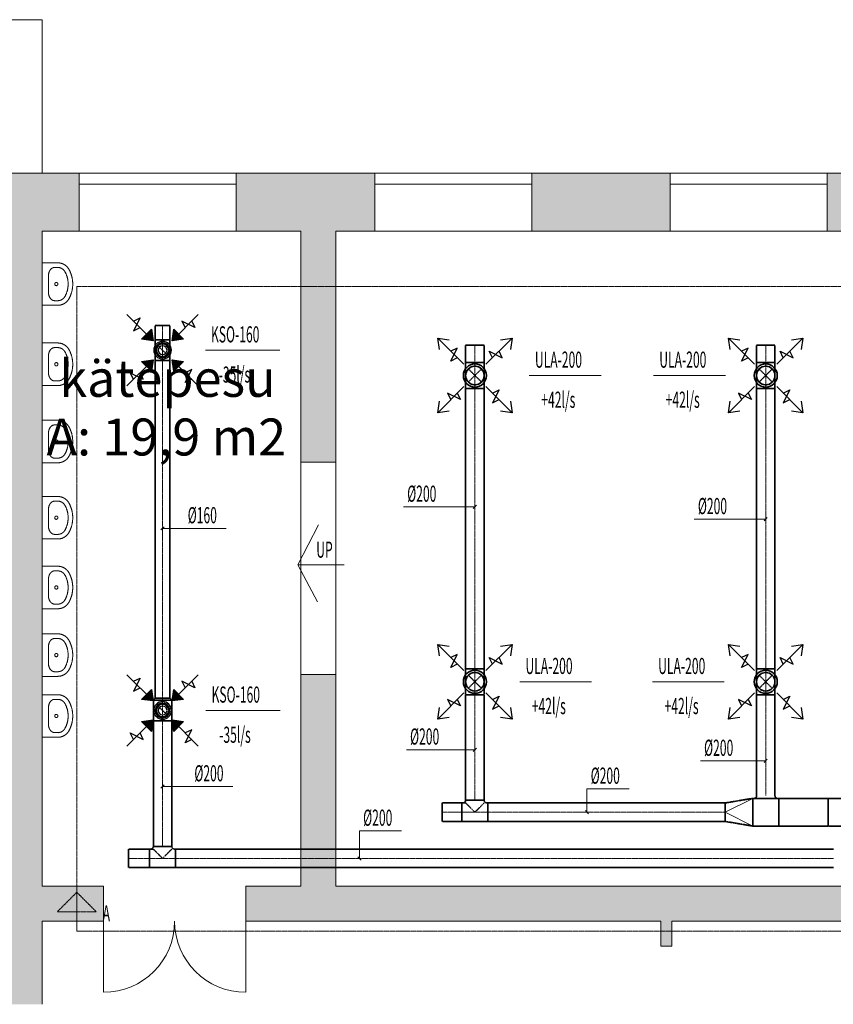
# Model space of a CAD drawing. Units: millimetres. Extents: x 0 to 188034, y -45709 to 84606.
# Drawn here: x 137896 to 146708, y 25655 to 36315 of the extents above; entities that cross this region are included whole.
import ezdxf
from ezdxf.enums import TextEntityAlignment as Align

# ---------------------------------------------------------------- set-up
doc = ezdxf.new("R2010")
doc.units = ezdxf.units.MM
for name, pattern in [('CenterLine', [17.2, 13, -2, 0.2, -2]), ('Gridline', [6561.665106, 5079.998398, -564.444447, 352.777815, -564.444447]), ('Hidden', [3, 2, -1]), ('UnderCeiling', [6.7, 4.2, -1, 0.5, -1])]:
    doc.linetypes.add(name, pattern=pattern)
for name, color, linetype, lineweight in [('ArchiCAD Doors_Pen_No__100', 7, 'Continuous', 20), ('ArchiCAD Windows_Pen_No__100', 7, 'Continuous', 20), ('SIIRDEÕHK', 2, 'Continuous', 20), ('Vormistus.ruumitsoonid_Pen_No__100', 7, 'Continuous', 20)]:
    doc.layers.add(name, color=color, linetype=linetype, lineweight=lineweight)
doc.layers.add('ArchiCAD Windows_Pen_No__2', color=7, linetype='Continuous', lineweight=13, true_color=0x747474)
for name, color, linetype in [('MARKEERING', 7, 'Continuous'), ('VENT--ELEM', 7, 'Continuous'), ('VENT-SP1', 7, 'Continuous'), ('VENT-SP1-ELEM', 7, 'Continuous'), ('VENT-SP1-ELEM-', 7, 'Continuous'), ('VENT-SP1-TEKST', 7, 'Continuous'), ('VENT-VT1', 7, 'Continuous'), ('VENT-VT1-ELEM', 7, 'Continuous'), ('VENT-VT1-ELEM-', 7, 'Continuous'), ('VENT-VT1-TEKST', 7, 'Continuous')]:
    doc.layers.add(name, color=color, linetype=linetype)
doc.styles.add('a_ust', font='romans.shx', dxfattribs={"width": 0.55})
doc.styles.add('GENERATED_STYLE_1', font='arial.ttf')
doc.styles.add('GENERATED_STYLE_2', font='simplex8.shx')

# ---------------------------------------------------------------- blocks, each defined once
blk = doc.blocks.new('kätepesu_021_6_2', base_point=(-301036, -57800))
at = {"linetype": 'Continuous', "lineweight": 0, "flags": 1}
for tag in ['ROOM_NUMBER', 'ROOM_AREA', 'ROOM_PERIM', 'ROOM_WALLS_SURF', 'ROOM_DOORS_SURF', 'ROOM_WINDS_SURF', 'ROOM_BASELEV', 'ROOM_HEIGHT', 'ROOM_NET_AREA', 'ROOM_REDUCED_AREA', 'ROOM_CALC_AREA', 'ROOM_VOLUME']:
    blk.add_attdef(tag, text='', height=2000, dxfattribs=at).set_placement((-301036, -58833), align=Align.BOTTOM_LEFT)
at = {"layer": 'Vormistus.ruumitsoonid_Pen_No__100', "linetype": 'Continuous', "insert": (-302362, -57891), "char_height": 400, "attachment_point": 1, "style": 'GENERATED_STYLE_1'}
blk.add_mtext('{A: 19,9 m2}', dxfattribs=at)
at = {"layer": 'Vormistus.ruumitsoonid_Pen_No__100', "style": 'GENERATED_STYLE_2'}
blk.add_attdef('ROOM_NAME', text='', height=400, dxfattribs=at).set_placement((-302223, -57781), align=Align.BOTTOM_LEFT)
blk = doc.blocks.new('PÕHIKORRUSE PLAAN_ALUS')
at = {"linetype": 'Continuous', "lineweight": 0}
for points in [[(52958, 42736), (52178, 42736), (52178, 42106), (52958, 42106), (52958, 42566), (52958, 42616)], [(54658, 42616), (54658, 42566), (54658, 42106), (56158, 42106), (56158, 42566), (56158, 42616), (56158, 42736), (54658, 42736)], [(57858, 42616), (57858, 42566), (57858, 42106), (59358, 42106), (59358, 42566), (59358, 42616), (59358, 42736), (57858, 42736)], [(61058, 42616), (61058, 42566), (61058, 42106), (62558, 42106), (62558, 42566), (62558, 42616), (62558, 42736), (61058, 42736)], [(52178, 33736), (52558, 33736), (52558, 42106), (52178, 42106)], [(55358, 39606), (55738, 39606), (55738, 42106), (55358, 42106)], [(55358, 35016), (55738, 35016), (55738, 37306), (55358, 37306)], [(53221, 35016), (52558, 35016), (52558, 34636), (53221, 34636), (53221, 34751)], [(72238, 35016), (54761, 35016), (54761, 34751), (54761, 34636), (72238, 34636), (72238, 34751)], [(59375, 34636), (59255, 34636), (59255, 34367), (59370, 34367), (59375, 34367)]]:
    blk.add_hatch(color=254, dxfattribs=at).paths.add_polyline_path(points, flags=0)
at = {"color": 254, "linetype": 'Continuous', "lineweight": 0}
for p, q in [((52558, 44396), (47908, 44396)), ((52558, 42736), (52558, 44396)), ((52958, 42736), (52178, 42736)), ((52178, 42736), (52558, 42736)), ((52958, 42736), (52958, 42616)), ((54658, 42736), (54658, 42616)), ((56158, 42736), (54658, 42736)), ((56158, 42736), (56158, 42616)), ((57858, 42736), (57858, 42616)), ((59358, 42736), (57858, 42736)), ((59358, 42736), (59358, 42616)), ((61058, 42736), (61058, 42616)), ((62558, 42736), (61058, 42736)), ((52958, 42616), (52958, 42566)), ((52958, 42566), (52958, 42106)), ((54658, 42616), (54658, 42566)), ((54658, 42566), (54658, 42106)), ((56158, 42616), (56158, 42566)), ((56158, 42566), (56158, 42106)), ((57858, 42616), (57858, 42566)), ((57858, 42566), (57858, 42106)), ((59358, 42616), (59358, 42566)), ((59358, 42566), (59358, 42106)), ((61058, 42616), (61058, 42566)), ((61058, 42566), (61058, 42106)), ((52558, 42106), (52958, 42106)), ((52558, 35016), (52558, 42106)), ((54658, 42106), (55358, 42106)), ((55358, 42106), (55358, 39606)), ((55738, 42106), (56158, 42106)), ((55738, 39606), (55738, 42106)), ((57858, 42106), (59358, 42106)), ((61058, 42106), (62558, 42106)), ((55358, 37306), (55358, 35016)), ((55738, 35016), (55738, 37306)), ((53221, 35016), (52558, 35016)), ((53221, 35016), (53184, 35016)), ((53221, 34751), (53221, 35016)), ((54761, 35016), (54798, 35016)), ((54761, 34751), (54761, 35016)), ((55358, 35016), (54761, 35016)), ((72238, 35016), (55738, 35016)), ((53221, 34636), (53221, 34751)), ((54761, 34636), (54761, 34751)), ((52558, 33736), (52558, 34636)), ((52558, 34636), (53221, 34636)), ((53221, 34636), (53184, 34636)), ((54761, 34636), (54798, 34636)), ((54761, 34636), (59255, 34636)), ((59255, 34636), (59255, 34367)), ((59375, 34636), (72238, 34636)), ((59375, 34367), (59375, 34636)), ((59255, 34367), (59255, 34404)), ((59255, 34367), (59370, 34367)), ((59370, 34367), (59375, 34367)), ((59375, 34367), (59375, 34404))]:
    blk.add_line(p, q, dxfattribs=at)
at = {"color": 254, "linetype": 'Gridline', "lineweight": 0}
for p, q in [((52558, 41764), (52726, 41764)), ((52558, 41764), (52558, 41304)), ((52692, 41714), (52726, 41714)), ((52626, 41625), (52626, 41443)), ((52626, 41443), (52626, 41443)), ((52558, 41304), (52726, 41304)), ((52692, 41354), (52726, 41354)), ((52558, 40896), (52726, 40896)), ((52558, 40896), (52558, 40436)), ((52692, 40846), (52726, 40846)), ((52626, 40757), (52626, 40574)), ((52626, 40574), (52626, 40574)), ((52558, 40436), (52726, 40436)), ((52692, 40486), (52726, 40486)), ((52558, 40059), (52726, 40059)), ((52558, 40059), (52558, 39599)), ((52692, 40009), (52726, 40009)), ((52626, 39920), (52626, 39738)), ((52626, 39738), (52626, 39738)), ((52558, 39599), (52726, 39599)), ((52692, 39649), (52726, 39649)), ((52558, 39234), (52726, 39234)), ((52558, 39234), (52558, 38774)), ((52692, 39184), (52726, 39184)), ((52626, 39095), (52626, 38913)), ((52626, 38913), (52626, 38913)), ((52692, 38824), (52726, 38824)), ((52558, 38774), (52726, 38774)), ((52558, 38479), (52726, 38479)), ((52558, 38479), (52558, 38019)), ((52692, 38429), (52726, 38429)), ((52626, 38340), (52626, 38158)), ((52626, 38158), (52626, 38158)), ((52692, 38069), (52726, 38069)), ((52558, 38019), (52726, 38019)), ((52558, 37747), (52726, 37747)), ((52558, 37747), (52558, 37287)), ((52692, 37697), (52726, 37697)), ((52626, 37608), (52626, 37426)), ((52626, 37426), (52626, 37426)), ((52692, 37337), (52726, 37337)), ((52558, 37287), (52726, 37287)), ((52558, 37088), (52726, 37088)), ((52558, 37088), (52558, 36628)), ((52692, 37038), (52726, 37038)), ((52626, 36949), (52626, 36767)), ((52626, 36767), (52626, 36767)), ((52692, 36678), (52726, 36678)), ((52558, 36628), (52726, 36628))]:
    blk.add_line(p, q, dxfattribs=at)
for centre in [(52710, 41534), (52710, 40666), (52710, 39829), (52710, 39004), (52710, 38249), (52710, 37517), (52710, 36858)]:
    blk.add_circle(centre, 17.5, dxfattribs=at)
for centre, radius, start, end in [((52726, 41625), 139, 28.4746, 90), ((52726, 41625), 88.9, 28.4746, 90), ((52558, 41534), 330, 331.5254, 28.4746), ((52558, 41534), 280, 331.5254, 28.4746), ((52726, 41443), 88.9, 270, 331.5254), ((52726, 41443), 139, 270, 331.5254), ((52726, 40757), 139, 28.4746, 90), ((52726, 40757), 88.9, 28.4746, 90), ((52558, 40666), 280, 331.5254, 28.4746), ((52558, 40666), 330, 331.5254, 28.4746), ((52726, 40574), 88.9, 270, 331.5254), ((52726, 40574), 139, 270, 331.5254), ((52726, 39920), 139, 28.4746, 90), ((52726, 39920), 88.9, 28.4746, 90), ((52558, 39829), 330, 331.5254, 28.4746), ((52558, 39829), 280, 331.5254, 28.4746), ((52726, 39738), 88.9, 270, 331.5254), ((52726, 39738), 139, 270, 331.5254), ((52726, 39095), 139, 28.4746, 90), ((52726, 39095), 88.9, 28.4746, 90), ((52558, 39004), 280, 331.5254, 28.4746), ((52558, 39004), 330, 331.5254, 28.4746), ((52726, 38913), 88.9, 270, 331.5254), ((52726, 38913), 139, 270, 331.5254), ((52726, 38340), 139, 28.4746, 90), ((52726, 38340), 88.9, 28.4746, 90), ((52558, 38249), 280, 331.5254, 28.4746), ((52558, 38249), 330, 331.5254, 28.4746), ((52726, 38158), 88.9, 270, 331.5254), ((52726, 38158), 139, 270, 331.5254), ((52726, 37608), 139, 28.4746, 90), ((52726, 37608), 88.9, 28.4746, 90), ((52558, 37517), 280, 331.5254, 28.4746), ((52558, 37517), 330, 331.5254, 28.4746), ((52726, 37426), 88.9, 270, 331.5254), ((52726, 37426), 139, 270, 331.5254), ((52726, 36949), 139, 28.4746, 90), ((52726, 36949), 88.9, 28.4746, 90), ((52558, 36858), 280, 331.5254, 28.4746), ((52558, 36858), 330, 331.5254, 28.4746), ((52726, 36766), 88.9, 270, 331.5254), ((52726, 36766), 139, 270, 331.5254)]:
    blk.add_arc(centre, radius, start, end, dxfattribs=at)
for centre, major_axis, start_param, end_param in [((52692, 41625), (0, -88.9), 3.141593, 4.712389), ((52692, 41443), (0, 88.9), 1.570796, 3.141593), ((52692, 40757), (0, -88.9), 3.141593, 4.712389), ((52692, 40574), (0, 88.9), 1.570796, 3.141593), ((52692, 39920), (0, -88.9), 3.141593, 4.712389), ((52692, 39738), (0, 88.9), 1.570796, 3.141593), ((52692, 39095), (0, -88.9), 3.141593, 4.712389), ((52692, 38913), (0, 88.9), 1.570796, 3.141593), ((52692, 38340), (0, -88.9), 3.141593, 4.712389), ((52692, 38158), (0, 88.9), 1.570796, 3.141593), ((52692, 37608), (0, -88.9), 3.141593, 4.712389), ((52692, 37426), (0, 88.9), 1.570796, 3.141593), ((52692, 36949), (0, -88.9), 3.141593, 4.712389), ((52692, 36767), (0, 88.9), 1.570796, 3.141593)]:
    blk.add_ellipse(centre, major_axis=major_axis, ratio=0.750558, start_param=start_param, end_param=end_param, dxfattribs=at)
at = {"layer": 'ArchiCAD Doors_Pen_No__100', "color": 254, "linetype": 'Continuous', "lineweight": 0}
for p, q in [((53221, 35016), (53184, 35016)), ((53221, 34751), (53221, 35016)), ((54761, 34751), (54761, 35016)), ((54761, 35016), (54798, 35016)), ((53221, 34636), (53221, 34751)), ((54761, 34636), (54761, 34751)), ((53221, 34636), (53184, 34636)), ((53221, 34636), (53221, 33866)), ((54761, 34636), (54761, 33866)), ((54761, 34636), (54798, 34636))]:
    blk.add_line(p, q, dxfattribs=at)
for centre, start, end in [((53221, 34636), 270, 0), ((54761, 34636), 180, 270)]:
    blk.add_arc(centre, 770, start, end, dxfattribs=at)
at = {"layer": 'ArchiCAD Windows_Pen_No__100', "color": 254, "linetype": 'Continuous', "lineweight": 0}
for p, q in [((52958, 42736), (54658, 42736)), ((56158, 42736), (57858, 42736)), ((59358, 42736), (61058, 42736)), ((52958, 42616), (53808, 42616)), ((52958, 42616), (52958, 42566)), ((53808, 42616), (54658, 42616)), ((54658, 42616), (54658, 42566)), ((56158, 42616), (57008, 42616)), ((56158, 42616), (56158, 42566)), ((57008, 42616), (57858, 42616)), ((57858, 42616), (57858, 42566)), ((59358, 42616), (60208, 42616)), ((59358, 42616), (59358, 42566)), ((60208, 42616), (61058, 42616)), ((61058, 42616), (61058, 42566)), ((52958, 42106), (54658, 42106)), ((56158, 42106), (57858, 42106)), ((59358, 42106), (61058, 42106)), ((55558, 39606), (55358, 39606)), ((55558, 39606), (55738, 39606)), ((55558, 37306), (55358, 37306)), ((55558, 37306), (55738, 37306))]:
    blk.add_line(p, q, dxfattribs=at)
at = {"layer": 'ArchiCAD Windows_Pen_No__2', "color": 254, "linetype": 'Continuous', "lineweight": 0}
for p, q in [((55358, 37306), (55358, 39606)), ((55738, 37306), (55738, 39606))]:
    blk.add_line(p, q, dxfattribs=at)
at = {"color": 254, "linetype": 'Continuous', "lineweight": 0}
ref = blk.add_blockref('kätepesu_021_6_2', (53929, 40169), dxfattribs=at)
ref.add_attrib('ROOM_NAME', 'kätepesu', dxfattribs={"layer": 'Vormistus.ruumitsoonid_Pen_No__100', "color": 7, "linetype": 'Continuous', "height": 400, "style": 'GENERATED_STYLE_2'}).set_placement((52742, 40188), align=Align.BOTTOM_LEFT)

msp = doc.modelspace()

# ---------------------------------------------------------------- hatches: boundary and pattern name
at = {"layer": 'MARKEERING', "linetype": 'CenterLine', "lineweight": 18}
msp.add_hatch(color=7, dxfattribs=at).paths.add_polyline_path([(138515, 26868), (138305, 26658), (138515, 26658)], flags=0)
at = {"layer": 'VENT-VT1-ELEM', "linetype": 'Continuous', "lineweight": 25}
for points in [[(139323, 32964), (139341, 32840), (139217, 32857)], [(139670, 32857), (139547, 32840), (139564, 32964)], [(139217, 32616), (139341, 32634), (139323, 32510)], [(139564, 32510), (139547, 32634), (139670, 32616)], [(139323, 29063), (139341, 28940), (139217, 28957)], [(139670, 28957), (139547, 28940), (139564, 29063)], [(139217, 28716), (139341, 28734), (139323, 28610)], [(139564, 28610), (139547, 28734), (139670, 28716)]]:
    msp.add_hatch(color=3, dxfattribs=at).paths.add_polyline_path(points, flags=0)

# ---------------------------------------------------------------- linework, layer by layer
at = {"layer": 'MARKEERING', "color": 7, "linetype": 'CenterLine', "lineweight": 18}
for p, q in [((173889, 33428), (138515, 33428)), ((138515, 33428), (138515, 26448)), ((173889, 33428, 3000), (138515, 33428, 3000)), ((138515, 33428, 3000), (138515, 26448, 3000)), ((138515, 33428, 3000), (138515, 33428)), ((138515, 26868), (138305, 26658)), ((138515, 26448), (138515, 26868)), ((138515, 26868), (138725, 26658)), ((138725, 26658), (138305, 26658)), ((138515, 26448), (173889, 26448)), ((138515, 26448, 3000), (173889, 26448, 3000)), ((138515, 26448, 3000), (138515, 26448)), ((138515, 26448), (138935, 26448))]:
    msp.add_line(p, q, dxfattribs=at)
msp.add_3dface([(138515, 26868), (138305, 26658), (138515, 26658)], dxfattribs=at)
at = {"layer": 'SIIRDEÕHK', "color": 3, "lineweight": 20}
for p, q in [((140908, 30414), (141134, 30845)), ((141412, 30414), (140908, 30414)), ((140908, 30414), (141121, 30013))]:
    msp.add_line(p, q, dxfattribs=at)
at = {"layer": 'VENT--ELEM', "color": 3, "linetype": 'Continuous', "lineweight": 25}
for p, q in [((145855, 32584, 2262), (145572, 32866, 2262)), ((145590, 32743, 2262), (145572, 32866, 2262)), ((145572, 32866, 2262), (145696, 32849, 2262)), ((145590, 32743, 2262), (145572, 32866, 2262)), ((145572, 32866, 2262), (145696, 32849, 2262)), ((146096, 32584, 2262), (146379, 32866, 2262)), ((146255, 32849, 2262), (146379, 32866, 2262)), ((146255, 32849, 2262), (146379, 32866, 2262)), ((146379, 32866, 2262), (146361, 32743, 2262)), ((146379, 32866, 2262), (146361, 32743, 2262)), ((145714, 32619, 2262), (145785, 32760, 2262)), ((145785, 32760, 2262), (145714, 32725, 2262)), ((145785, 32654, 2262), (145714, 32619, 2262)), ((146166, 32654, 2262), (146131, 32725, 2262)), ((146131, 32725, 2262), (146273, 32654, 2262)), ((146273, 32654, 2262), (146237, 32725, 2262)), ((145855, 32343, 2262), (145572, 32060, 2262)), ((146096, 32343, 2262), (146379, 32060, 2262)), ((146166, 32272, 2262), (146237, 32308, 2262)), ((146237, 32308, 2262), (146166, 32166, 2262)), ((145820, 32202, 2262), (145679, 32272, 2262)), ((145679, 32272, 2262), (145714, 32202, 2262)), ((145785, 32272, 2262), (145820, 32202, 2262)), ((146166, 32166, 2262), (146237, 32202, 2262)), ((145572, 32060, 2262), (145590, 32184, 2262)), ((145572, 32060, 2262), (145590, 32184, 2262)), ((146361, 32184, 2262), (146379, 32060, 2262)), ((146361, 32184, 2262), (146379, 32060, 2262)), ((145696, 32078, 2262), (145572, 32060, 2262)), ((145696, 32078, 2262), (145572, 32060, 2262)), ((146379, 32060, 2262), (146255, 32078, 2262)), ((146379, 32060, 2262), (146255, 32078, 2262)), ((145855, 29268, 2262), (145572, 29550, 2262)), ((145590, 29427, 2262), (145572, 29550, 2262)), ((145572, 29550, 2262), (145696, 29533, 2262)), ((145590, 29427, 2262), (145572, 29550, 2262)), ((145572, 29550, 2262), (145696, 29533, 2262)), ((146096, 29268, 2262), (146379, 29550, 2262)), ((146255, 29533, 2262), (146379, 29550, 2262)), ((146255, 29533, 2262), (146379, 29550, 2262)), ((146379, 29550, 2262), (146361, 29427, 2262)), ((146379, 29550, 2262), (146361, 29427, 2262)), ((145714, 29303, 2262), (145785, 29444, 2262)), ((145785, 29444, 2262), (145714, 29409, 2262)), ((145785, 29338, 2262), (145714, 29303, 2262)), ((146166, 29338, 2262), (146131, 29409, 2262)), ((146131, 29409, 2262), (146273, 29338, 2262)), ((146273, 29338, 2262), (146237, 29409, 2262)), ((145855, 29027, 2262), (145572, 28744, 2262)), ((146096, 29027, 2262), (146379, 28744, 2262)), ((145820, 28886, 2262), (145679, 28957, 2262)), ((145679, 28957, 2262), (145714, 28886, 2262)), ((145785, 28957, 2262), (145820, 28886, 2262)), ((146166, 28957, 2262), (146237, 28992, 2262)), ((146237, 28992, 2262), (146166, 28850, 2262)), ((145572, 28744, 2262), (145590, 28868, 2262)), ((145572, 28744, 2262), (145590, 28868, 2262)), ((146166, 28850, 2262), (146237, 28886, 2262)), ((146361, 28868, 2262), (146379, 28744, 2262)), ((146361, 28868, 2262), (146379, 28744, 2262)), ((145696, 28762, 2262), (145572, 28744, 2262)), ((145696, 28762, 2262), (145572, 28744, 2262)), ((146379, 28744, 2262), (146255, 28762, 2262)), ((146379, 28744, 2262), (146255, 28762, 2262))]:
    msp.add_line(p, q, dxfattribs=at)
at = {"layer": 'VENT-SP1', "color": 1, "linetype": 'Continuous', "lineweight": 35}
for p, q in [((142926, 32791, 2500), (142726, 32791, 2500)), ((146076, 32791, 2500), (145876, 32791, 2500)), ((142471, 27835, 2500), (142471, 27635, 2500))]:
    msp.add_line(p, q, dxfattribs=at)
at = {"layer": 'VENT-SP1', "color": 1, "linetype": 'UnderCeiling', "lineweight": 35}
for p, q in [((142726, 32603, 2500), (142726, 32791, 2500)), ((142926, 32603, 2500), (142926, 32791, 2500)), ((145876, 32603, 2500), (145876, 32791, 2500)), ((146076, 32603, 2500), (146076, 32791, 2500)), ((142726, 32603, 2500), (142726, 32323, 2500)), ((142926, 32603, 2500), (142926, 32323, 2500)), ((145876, 32603, 2500), (145876, 32323, 2500)), ((146076, 32603, 2500), (146076, 32323, 2500)), ((142726, 29287, 2500), (142726, 32323, 2500)), ((142926, 29287, 2500), (142926, 32323, 2500)), ((145876, 29287, 2500), (145876, 32323, 2500)), ((146076, 29287, 2500), (146076, 32323, 2500)), ((142726, 29287, 2500), (142726, 29007, 2500)), ((142926, 29287, 2500), (142926, 29007, 2500)), ((145876, 29287, 2500), (145876, 29007, 2500)), ((146076, 29287, 2500), (146076, 29007, 2500)), ((142726, 27865, 2500), (142726, 29007, 2500)), ((142926, 27865, 2500), (142926, 29007, 2500)), ((145876, 27915, 2500), (145876, 29007, 2500)), ((146076, 27915, 2500), (146076, 29007, 2500)), ((142686, 27835, 2500), (142471, 27835, 2500)), ((142686, 27835, 2500), (142726, 27835, 2500)), ((142726, 27835, 2500), (142734, 27828, 2538)), ((142734, 27828, 2538), (142755, 27806, 2571)), ((142897, 27806, 2571), (142918, 27828, 2538)), ((142918, 27828, 2538), (142926, 27835, 2500)), ((142956, 27835, 2500), (142966, 27835, 2500)), ((145536, 27835, 2500), (142966, 27835, 2500)), ((145536, 27835, 2500), (145836, 27885, 2625)), ((145836, 27885, 2625), (146116, 27885, 2625)), ((146116, 27885, 2625), (145836, 27885, 2625)), ((145836, 27585, 2625), (145836, 27885, 2625)), ((145876, 27915, 2500), (145876, 27910, 2500)), ((146076, 27915, 2500), (146076, 27910, 2500)), ((146116, 27885, 2625), (146653, 27885, 2625)), ((146116, 27585, 2625), (146116, 27885, 2625)), ((146653, 27585, 2625), (146653, 27885, 2625)), ((146653, 27885, 2625), (147028, 27885, 2250)), ((142755, 27806, 2571), (142788, 27773, 2592)), ((142788, 27773, 2592), (142826, 27735, 2600)), ((142826, 27735, 2600), (142864, 27773, 2592)), ((142864, 27773, 2592), (142897, 27806, 2571)), ((142686, 27635, 2500), (142471, 27635, 2500)), ((142686, 27635, 2500), (142966, 27635, 2500)), ((145536, 27635, 2500), (142966, 27635, 2500)), ((145536, 27635, 2500), (145836, 27585, 2625)), ((146116, 27585, 2625), (145836, 27585, 2625)), ((145836, 27585, 2625), (146116, 27585, 2625)), ((146116, 27585, 2625), (146653, 27585, 2625)), ((147028, 27585, 2250), (146653, 27585, 2625))]:
    msp.add_line(p, q, dxfattribs=at)
at = {"layer": 'VENT-SP1', "color": 7, "linetype": 'CenterLine', "lineweight": 18}
for p, q in [((142826, 32603, 2500), (142826, 32791, 2500)), ((145976, 32603, 2500), (145976, 32791, 2500)), ((142826, 32603, 2500), (142826, 32323, 2500)), ((145976, 32603, 2500), (145976, 32323, 2500)), ((142826, 29287, 2500), (142826, 32323, 2500)), ((145976, 29287, 2500), (145976, 32323, 2500)), ((142826, 29287, 2500), (142826, 29007, 2500)), ((145976, 29287, 2500), (145976, 29007, 2500)), ((142826, 27865, 2500), (142826, 29007, 2500)), ((145976, 27915, 2500), (145976, 29007, 2500)), ((142686, 27735, 2500), (142471, 27735, 2500)), ((142686, 27735, 2500), (142966, 27735, 2500)), ((145536, 27735, 2500), (142966, 27735, 2500))]:
    msp.add_line(p, q, dxfattribs=at)
at = {"layer": 'VENT-SP1', "color": 7, "linetype": 'Hidden', "lineweight": -3}
for p, q in [((142897, 32393, 2370), (142755, 32534, 2370)), ((142755, 32393, 2370), (142897, 32534, 2370)), ((146046, 32393, 2370), (145905, 32534, 2370)), ((145905, 32393, 2370), (146046, 32534, 2370)), ((142897, 29077, 2370), (142755, 29218, 2370)), ((142755, 29077, 2370), (142897, 29218, 2370)), ((146046, 29077, 2370), (145905, 29218, 2370)), ((145905, 29077, 2370), (146046, 29218, 2370))]:
    msp.add_line(p, q, dxfattribs=at)
at = {"layer": 'VENT-SP1', "color": 7, "linetype": 'Continuous', "lineweight": -3}
for p, q in [((142826, 32463, 2322), (142826, 32463, 2322)), ((145976, 32463, 2322), (145976, 32463, 2322)), ((142826, 29147, 2322), (142826, 29147, 2322)), ((145976, 29147, 2322), (145976, 29147, 2322))]:
    msp.add_line(p, q, dxfattribs=at)
at = {"layer": 'VENT-SP1', "color": 7, "linetype": 'Continuous', "lineweight": 18}
for p, q in [((145536, 27735, 2601), (145836, 27885, 2625)), ((145836, 27585, 2625), (145536, 27735, 2601))]:
    msp.add_line(p, q, dxfattribs=at)
at = {"layer": 'VENT-SP1', "color": 7, "linetype": 'Hidden', "lineweight": -3, "extrusion": (0, 0, -1)}
for centre in [(-142826, 32463, -2370), (-145976, 32463, -2370), (-142826, 29147, -2370), (-145976, 29147, -2370)]:
    msp.add_circle(centre, 100, dxfattribs=at)
at = {"layer": 'VENT-SP1', "color": 1, "linetype": 'UnderCeiling', "lineweight": 35, "extrusion": (0, -1, 0)}
for centre in [(142826, 32603, 2500), (145976, 32603, 2500), (142826, 32323, 2500), (145976, 32323, 2500), (142826, 29287, 2500), (145976, 29287, 2500), (142826, 29007, 2500), (145976, 29007, 2500)]:
    msp.add_ellipse(centre, major_axis=(100, 0), ratio=1, start_param=0, end_param=3.141593, dxfattribs=at)
at = {"layer": 'VENT-SP1', "color": 1, "linetype": 'UnderCeiling', "lineweight": 35, "extrusion": (1, 0, 0)}
for centre in [(142686, 27735, 2500), (142966, 27735, 2500), (145536, 27735, 2500)]:
    msp.add_ellipse(centre, major_axis=(0, 100), ratio=1, start_param=0, end_param=3.141593, dxfattribs=at)
at = {"layer": 'VENT-SP1', "color": 1, "linetype": 'UnderCeiling', "lineweight": 35}
msp.add_ellipse((142696, 27865, 2500), major_axis=(0, -30), ratio=1, start_param=0, end_param=1.570796, dxfattribs=at)
at = {"layer": 'VENT-SP1', "color": 1, "linetype": 'UnderCeiling', "lineweight": 35, "extrusion": (0, 1, 0)}
msp.add_ellipse((142826, 27865, 2500), major_axis=(-100, 0), ratio=1, start_param=0, end_param=3.141593, dxfattribs=at)
at = {"layer": 'VENT-SP1', "color": 1, "linetype": 'UnderCeiling', "lineweight": 35, "extrusion": (0, 0, -1)}
for centre, major_axis in [((142956, 27865, 2500), (0, -30)), ((145851, 27910, 2500), (25, 0)), ((146101, 27910, 2500), (0, -25))]:
    msp.add_ellipse(centre, major_axis=major_axis, ratio=1, start_param=0, end_param=1.570796, dxfattribs=at)
at = {"layer": 'VENT-SP1-ELEM', "color": 3, "linetype": 'Continuous', "lineweight": 25}
for p, q in [((142706, 32584, 2262), (142423, 32866, 2262)), ((142441, 32743, 2262), (142423, 32866, 2262)), ((142423, 32866, 2262), (142547, 32849, 2262)), ((142441, 32743, 2262), (142423, 32866, 2262)), ((142423, 32866, 2262), (142547, 32849, 2262)), ((142946, 32584, 2262), (143229, 32866, 2262)), ((143105, 32849, 2262), (143229, 32866, 2262)), ((143105, 32849, 2262), (143229, 32866, 2262)), ((143229, 32866, 2262), (143211, 32743, 2262)), ((143229, 32866, 2262), (143211, 32743, 2262)), ((142564, 32619, 2262), (142635, 32760, 2262)), ((142635, 32760, 2262), (142564, 32725, 2262)), ((142635, 32654, 2262), (142564, 32619, 2262)), ((143017, 32654, 2262), (142982, 32725, 2262)), ((142982, 32725, 2262), (143123, 32654, 2262)), ((143123, 32654, 2262), (143088, 32725, 2262)), ((142706, 32343, 2262), (142423, 32060, 2262)), ((142946, 32343, 2262), (143229, 32060, 2262)), ((143017, 32272, 2262), (143088, 32308, 2262)), ((143088, 32308, 2262), (143017, 32166, 2262)), ((142670, 32202, 2262), (142529, 32272, 2262)), ((142529, 32272, 2262), (142564, 32202, 2262)), ((142635, 32272, 2262), (142670, 32202, 2262)), ((143017, 32166, 2262), (143088, 32202, 2262)), ((142423, 32060, 2262), (142441, 32184, 2262)), ((142423, 32060, 2262), (142441, 32184, 2262)), ((143211, 32184, 2262), (143229, 32060, 2262)), ((143211, 32184, 2262), (143229, 32060, 2262)), ((142547, 32078, 2262), (142423, 32060, 2262)), ((142547, 32078, 2262), (142423, 32060, 2262)), ((143229, 32060, 2262), (143105, 32078, 2262)), ((143229, 32060, 2262), (143105, 32078, 2262)), ((142706, 29268, 2262), (142423, 29550, 2262)), ((142441, 29427, 2262), (142423, 29550, 2262)), ((142423, 29550, 2262), (142547, 29533, 2262)), ((142441, 29427, 2262), (142423, 29550, 2262)), ((142423, 29550, 2262), (142547, 29533, 2262)), ((142946, 29268, 2262), (143229, 29550, 2262)), ((143105, 29533, 2262), (143229, 29550, 2262)), ((143105, 29533, 2262), (143229, 29550, 2262)), ((143229, 29550, 2262), (143211, 29427, 2262)), ((143229, 29550, 2262), (143211, 29427, 2262)), ((142564, 29303, 2262), (142635, 29444, 2262)), ((142635, 29444, 2262), (142564, 29409, 2262)), ((142635, 29338, 2262), (142564, 29303, 2262)), ((143017, 29338, 2262), (142982, 29409, 2262)), ((142982, 29409, 2262), (143123, 29338, 2262)), ((143123, 29338, 2262), (143088, 29409, 2262)), ((142706, 29027, 2262), (142423, 28744, 2262)), ((142946, 29027, 2262), (143229, 28744, 2262)), ((142670, 28886, 2262), (142529, 28957, 2262)), ((142529, 28957, 2262), (142564, 28886, 2262)), ((142635, 28957, 2262), (142670, 28886, 2262)), ((143017, 28957, 2262), (143088, 28992, 2262)), ((143088, 28992, 2262), (143017, 28850, 2262)), ((142423, 28744, 2262), (142441, 28868, 2262)), ((142423, 28744, 2262), (142441, 28868, 2262)), ((143017, 28850, 2262), (143088, 28886, 2262)), ((143211, 28868, 2262), (143229, 28744, 2262)), ((143211, 28868, 2262), (143229, 28744, 2262)), ((142547, 28762, 2262), (142423, 28744, 2262)), ((142547, 28762, 2262), (142423, 28744, 2262)), ((143229, 28744, 2262), (143105, 28762, 2262)), ((143229, 28744, 2262), (143105, 28762, 2262))]:
    msp.add_line(p, q, dxfattribs=at)
at = {"layer": 'VENT-SP1-ELEM-', "color": 1, "linetype": 'Continuous', "lineweight": 35}
for centre, radius in [((142826, 32463, 2275), 125), ((142826, 32463, 2262), 100), ((145976, 32463, 2275), 125), ((145976, 32463, 2262), 100), ((142826, 29147, 2275), 125), ((142826, 29147, 2262), 100), ((145976, 29147, 2275), 125), ((145976, 29147, 2262), 100)]:
    msp.add_circle(centre, radius, dxfattribs=at)
at = {"layer": 'VENT-SP1-TEKST', "color": 7, "linetype": 'Continuous', "lineweight": 18}
for p, q in [((143415, 32463, 2275), (144193, 32463, 2275)), ((144762, 32463, 2275), (145539, 32463, 2275)), ((142509, 31041, 2500), (142053, 31041, 2500)), ((142826, 31041, 2500), (142509, 31041, 2500)), ((142808, 31024, 2500), (142844, 31059, 2500)), ((145958, 30890, 2500), (145993, 30925, 2500)), ((145657, 30907, 2500), (145201, 30907, 2500)), ((145976, 30907, 2500), (145657, 30907, 2500)), ((143313, 29147, 2275), (144090, 29147, 2275)), ((144750, 29147, 2275), (145527, 29147, 2275)), ((142540, 28412, 2500), (142084, 28412, 2500)), ((142826, 28412, 2500), (142540, 28412, 2500)), ((142808, 28394, 2500), (142844, 28430, 2500)), ((145724, 28290, 2500), (145268, 28290, 2500)), ((145976, 28290, 2500), (145724, 28290, 2500)), ((145958, 28273, 2500), (145993, 28308, 2500)), ((144040, 27735, 2500), (144040, 27988, 2500)), ((144040, 27988, 2500), (144496, 27988, 2500)), ((144058, 27717, 2500), (144023, 27753, 2500))]:
    msp.add_line(p, q, dxfattribs=at)
at = {"layer": 'VENT-VT1', "color": 2, "linetype": 'Continuous', "lineweight": 35}
for p, q in [((139524, 33004, 2500), (139364, 33004, 2500)), ((139075, 27335, 2500), (139075, 27135, 2500))]:
    msp.add_line(p, q, dxfattribs=at)
at = {"layer": 'VENT-VT1', "color": 2, "linetype": 'UnderCeiling', "lineweight": 35}
for p, q in [((139364, 32849, 2500), (139364, 33004, 2500)), ((139524, 32849, 2500), (139524, 33004, 2500)), ((139364, 32849, 2500), (139364, 32625, 2500)), ((139524, 32849, 2500), (139524, 32625, 2500)), ((139364, 28969, 2500), (139364, 32625, 2500)), ((139524, 28969, 2500), (139524, 32625, 2500)), ((139344, 28949, 2500), (139364, 28969, 2500)), ((139344, 28949, 2500), (139344, 28725, 2500)), ((139544, 28949, 2500), (139524, 28969, 2500)), ((139544, 28949, 2500), (139544, 28725, 2500)), ((139344, 27365, 2500), (139344, 28725, 2500)), ((139544, 27365, 2500), (139544, 28725, 2500)), ((139304, 27335, 2500), (139075, 27335, 2500)), ((139304, 27335, 2500), (139344, 27335, 2500)), ((139344, 27335, 2500), (139351, 27328, 2538)), ((139351, 27328, 2538), (139373, 27306, 2571)), ((139373, 27306, 2571), (139406, 27273, 2592)), ((139482, 27273, 2592), (139515, 27306, 2571)), ((139515, 27306, 2571), (139536, 27328, 2538)), ((139536, 27328, 2538), (139544, 27335, 2500)), ((139574, 27335, 2500), (139584, 27335, 2500)), ((146708, 27335, 2500), (139584, 27335, 2500)), ((139406, 27273, 2592), (139444, 27235, 2600)), ((139444, 27235, 2600), (139482, 27273, 2592)), ((139304, 27135, 2500), (139075, 27135, 2500)), ((139304, 27135, 2500), (139584, 27135, 2500)), ((146708, 27135, 2500), (139584, 27135, 2500))]:
    msp.add_line(p, q, dxfattribs=at)
at = {"layer": 'VENT-VT1', "color": 7, "linetype": 'CenterLine', "lineweight": 18}
for p, q in [((139444, 32849, 2500), (139444, 33004, 2500)), ((139444, 32849, 2500), (139444, 32625, 2500)), ((139444, 28969, 2500), (139444, 32625, 2500)), ((139444, 28949, 2500), (139444, 28969, 2500)), ((139444, 28949, 2500), (139444, 28725, 2500)), ((139444, 27365, 2500), (139444, 28725, 2500)), ((139304, 27235, 2500), (139075, 27235, 2500)), ((139304, 27235, 2500), (139584, 27235, 2500)), ((146708, 27235, 2500), (139584, 27235, 2500))]:
    msp.add_line(p, q, dxfattribs=at)
at = {"layer": 'VENT-VT1', "color": 7, "linetype": 'Hidden', "lineweight": -3}
for p, q in [((139500, 32680, 2396), (139387, 32793, 2396)), ((139500, 28780, 2376), (139387, 28893, 2376))]:
    msp.add_line(p, q, dxfattribs=at)
at = {"layer": 'VENT-VT1', "color": 7, "linetype": 'Continuous', "lineweight": -3}
for p, q in [((139444, 32737, 2346), (139444, 32737, 2344)), ((139444, 28837, 2336), (139444, 28837, 2334))]:
    msp.add_line(p, q, dxfattribs=at)
at = {"layer": 'VENT-VT1', "color": 7, "linetype": 'Hidden', "lineweight": -3, "extrusion": (0, 0, -1)}
for centre in [(-139444, 32737, -2396), (-139444, 28837, -2376)]:
    msp.add_circle(centre, 80, dxfattribs=at)
at = {"layer": 'VENT-VT1', "color": 2, "linetype": 'UnderCeiling', "lineweight": 35, "extrusion": (0, -1, 0)}
for centre, major_axis in [((139444, 32849, 2500), (80, 0)), ((139444, 32625, 2500), (80, 0)), ((139444, 28725, 2500), (100, 0))]:
    msp.add_ellipse(centre, major_axis=major_axis, ratio=1, start_param=0, end_param=3.141593, dxfattribs=at)
at = {"layer": 'VENT-VT1', "color": 2, "linetype": 'UnderCeiling', "lineweight": 35, "extrusion": (0, 1, 0)}
for centre, major_axis in [((139444, 28949, 2500), (-100, 0)), ((139444, 28969, 2500), (-80, 0)), ((139444, 27365, 2500), (-100, 0))]:
    msp.add_ellipse(centre, major_axis=major_axis, ratio=1, start_param=0, end_param=3.141593, dxfattribs=at)
at = {"layer": 'VENT-VT1', "color": 2, "linetype": 'UnderCeiling', "lineweight": 35, "extrusion": (1, 0, 0)}
for centre in [(139304, 27235, 2500), (139584, 27235, 2500)]:
    msp.add_ellipse(centre, major_axis=(0, 100), ratio=1, start_param=0, end_param=3.141593, dxfattribs=at)
at = {"layer": 'VENT-VT1', "color": 2, "linetype": 'UnderCeiling', "lineweight": 35}
msp.add_ellipse((139314, 27365, 2500), major_axis=(0, -30), ratio=1, start_param=0, end_param=1.570796, dxfattribs=at)
at = {"layer": 'VENT-VT1', "color": 2, "linetype": 'UnderCeiling', "lineweight": 35, "extrusion": (0, 0, -1)}
msp.add_ellipse((139574, 27365, 2500), major_axis=(0, -30), ratio=1, start_param=0, end_param=1.570796, dxfattribs=at)
at = {"layer": 'VENT-VT1-ELEM', "color": 3, "linetype": 'Continuous', "lineweight": 25}
for p, q in [((139341, 32840, 2276), (139058, 33123, 2276)), ((139129, 33052, 2276), (139200, 33087, 2276)), ((139200, 33087, 2276), (139129, 32946, 2276)), ((139547, 32840, 2276), (139830, 33123, 2276)), ((139794, 32981, 2276), (139653, 33052, 2276)), ((139653, 33052, 2276), (139688, 32981, 2276)), ((139759, 33052, 2276), (139794, 32981, 2276)), ((139129, 32946, 2276), (139200, 32981, 2276)), ((139323, 32964, 2276), (139341, 32840, 2276)), ((139547, 32840, 2276), (139564, 32964, 2276)), ((139341, 32840, 2276), (139217, 32857, 2276)), ((139670, 32857, 2276), (139547, 32840, 2276)), ((139341, 32634, 2276), (139058, 32351, 2276)), ((139217, 32616, 2276), (139341, 32634, 2276)), ((139341, 32634, 2276), (139323, 32510, 2276)), ((139547, 32634, 2276), (139830, 32351, 2276)), ((139564, 32510, 2276), (139547, 32634, 2276)), ((139547, 32634, 2276), (139670, 32616, 2276)), ((139688, 32387, 2276), (139759, 32528, 2276)), ((139759, 32528, 2276), (139688, 32493, 2276)), ((139129, 32422, 2276), (139093, 32493, 2276)), ((139093, 32493, 2276), (139235, 32422, 2276)), ((139235, 32422, 2276), (139200, 32493, 2276)), ((139759, 32422, 2276), (139688, 32387, 2276)), ((139341, 28940, 2276), (139058, 29223, 2276)), ((139547, 28940, 2276), (139830, 29223, 2276)), ((139129, 29152, 2276), (139200, 29187, 2276)), ((139200, 29187, 2276), (139129, 29046, 2276)), ((139794, 29081, 2276), (139653, 29152, 2276)), ((139653, 29152, 2276), (139688, 29081, 2276)), ((139759, 29152, 2276), (139794, 29081, 2276)), ((139129, 29046, 2276), (139200, 29081, 2276)), ((139323, 29063, 2276), (139341, 28940, 2276)), ((139547, 28940, 2276), (139564, 29063, 2276)), ((139341, 28940, 2276), (139217, 28957, 2276)), ((139670, 28957, 2276), (139547, 28940, 2276)), ((139341, 28734, 2276), (139058, 28451, 2276)), ((139217, 28716, 2276), (139341, 28734, 2276)), ((139341, 28734, 2276), (139323, 28610, 2276)), ((139547, 28734, 2276), (139830, 28451, 2276)), ((139564, 28610, 2276), (139547, 28734, 2276)), ((139547, 28734, 2276), (139670, 28716, 2276)), ((139129, 28522, 2276), (139093, 28593, 2276)), ((139093, 28593, 2276), (139235, 28522, 2276)), ((139235, 28522, 2276), (139200, 28593, 2276)), ((139688, 28486, 2276), (139759, 28628, 2276)), ((139759, 28628, 2276), (139688, 28593, 2276)), ((139759, 28522, 2276), (139688, 28486, 2276))]:
    msp.add_line(p, q, dxfattribs=at)
for points in [[(139323, 32964, 2276), (139341, 32840, 2276), (139217, 32857, 2276)], [(139670, 32857, 2276), (139547, 32840, 2276), (139564, 32964, 2276)], [(139217, 32616, 2276), (139341, 32634, 2276), (139323, 32510, 2276)], [(139564, 32510, 2276), (139547, 32634, 2276), (139670, 32616, 2276)], [(139323, 29063, 2276), (139341, 28940, 2276), (139217, 28957, 2276)], [(139670, 28957, 2276), (139547, 28940, 2276), (139564, 29063, 2276)], [(139217, 28716, 2276), (139341, 28734, 2276), (139323, 28610, 2276)], [(139564, 28610, 2276), (139547, 28734, 2276), (139670, 28716, 2276)]]:
    msp.add_3dface(points, dxfattribs=at)
at = {"layer": 'VENT-VT1-ELEM-', "color": 2, "linetype": 'Continuous', "lineweight": -3, "extrusion": (0, 0, -1)}
for centre, radius in [((-139444, 32737, -2295), 95.5), ((-139444, 32737, -2276), 75.9), ((-139444, 32737, -2275), 66.8), ((-139444, 32737, -2320), 47.8), ((-139444, 28837, -2295), 95.5), ((-139444, 28837, -2276), 75.9), ((-139444, 28837, -2275), 66.8), ((-139444, 28837, -2320), 47.8)]:
    msp.add_circle(centre, radius, dxfattribs=at)
at = {"layer": 'VENT-VT1-TEKST', "color": 7, "linetype": 'Continuous', "lineweight": 18}
for p, q in [((139907, 32737, 2295), (140712, 32737, 2295)), ((139426, 30791, 2500), (139462, 30826, 2500)), ((139444, 30808, 2500), (139676, 30808, 2500)), ((139676, 30808, 2500), (140132, 30808, 2500)), ((139913, 28837, 2295), (140718, 28837, 2295)), ((139426, 27996, 2500), (139462, 28032, 2500)), ((139444, 28014, 2500), (139748, 28014, 2500)), ((139748, 28014, 2500), (140203, 28014, 2500)), ((141576, 27235, 2500), (141576, 27533, 2500)), ((141576, 27533, 2500), (142032, 27533, 2500)), ((141594, 27217, 2500), (141559, 27253, 2500))]:
    msp.add_line(p, q, dxfattribs=at)

# ---------------------------------------------------------------- block references
msp.add_blockref('PÕHIKORRUSE PLAAN_ALUS', (85583, -8081))

# ---------------------------------------------------------------- texts
at = {"layer": 'MARKEERING', "color": 7, "linetype": 'CenterLine', "lineweight": 18, "style": 'a_ust', "width": 0.55}
msp.add_text('A', height=175, dxfattribs=at).set_placement((138795, 26553))
at = {"layer": 'SIIRDEÕHK', "color": 3, "linetype": 'Continuous', "lineweight": -3, "style": 'a_ust', "width": 0.55}
msp.add_text('UP', height=175, dxfattribs=at).set_placement((141108, 30490))
at = {"layer": 'VENT-SP1-TEKST', "color": 3, "linetype": 'Continuous', "lineweight": 25, "style": 'a_ust', "width": 0.55}
for s, p in [('ULA-200', (143476, 32547, 2275)), ('ULA-200', (144823, 32547, 2275)), ('+42l/s', (143545, 32113, 2275)), ('+42l/s', (144892, 32113, 2275)), ('Ø200', (142093, 31096, 2500)), ('Ø200', (145241, 30962, 2500)), ('ULA-200', (143374, 29231, 2275)), ('ULA-200', (144811, 29231, 2275)), ('+42l/s', (143442, 28797, 2275)), ('+42l/s', (144880, 28797, 2275)), ('Ø200', (142124, 28467, 2500)), ('Ø200', (145308, 28345, 2500)), ('Ø200', (144080, 28043, 2500))]:
    msp.add_text(s, height=175, dxfattribs=at).set_placement(p)
at = {"layer": 'VENT-VT1-TEKST', "color": 3, "linetype": 'Continuous', "lineweight": 25, "style": 'a_ust', "width": 0.55}
for s, p in [('KSO-160', (139968, 32821, 2295)), ('-35l/s', (140051, 32386, 2295)), ('Ø160', (139716, 30863, 2500)), ('KSO-160', (139974, 28921, 2295)), ('-35l/s', (140057, 28486, 2295)), ('Ø200', (139788, 28069, 2500)), ('Ø200', (141616, 27588, 2500))]:
    msp.add_text(s, height=175, dxfattribs=at).set_placement(p)

doc.saveas('drawing.dxf')
